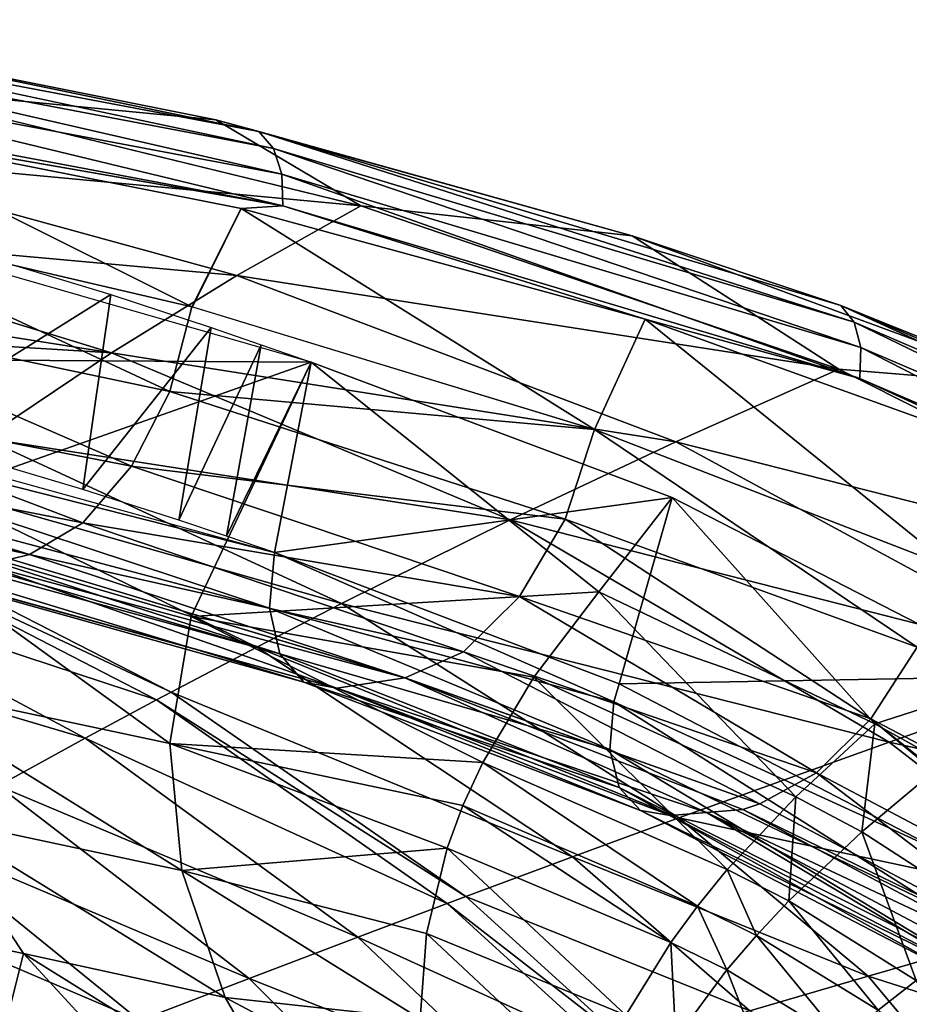
# Model space of a CAD drawing. Extents: x 0 to 28.3, y 0 to 30.
# Drawn here: x 10.5 to 17.9, y 21.2 to 29.3 of the extents above; entities that cross this region are included whole.
import ezdxf

# ---------------------------------------------------------------- set-up
doc = ezdxf.new("R2010")
doc.units = 0
doc.layers.add('PORCELANA', color=60, linetype='CONTINUOUS')

msp = doc.modelspace()

# ---------------------------------------------------------------- linework, layer by layer
at = {"layer": 'PORCELANA', "invisible_edges": 8}
for points in [[(12.4818, 28.4183, 38.7817), (8.6454, 29.2081, 41.2187), (7.5924, 29.3419, 42.323), (12.4818, 28.4183, 38.7817)], [(12.6009, 28.2785, 38.9926), (12.4818, 28.4183, 38.7817), (7.5924, 29.3419, 42.323), (12.6009, 28.2785, 38.9926)], [(12.6009, 28.2785, 38.9926), (7.5924, 29.3419, 42.323), (7.7238, 29.2014, 42.5298), (12.6009, 28.2785, 38.9926)], [(12.6694, 28.0642, 39.1586), (12.6009, 28.2785, 38.9926), (7.7238, 29.2014, 42.5298), (12.6694, 28.0642, 39.1586)], [(12.6694, 28.0642, 39.1586), (7.7238, 29.2014, 42.5298), (7.8092, 28.9832, 42.6875), (12.6694, 28.0642, 39.1586)], [(12.4818, 28.4183, 38.7817), (12.1245, 28.5144, 38.7006), (8.6454, 29.2081, 41.2187), (12.4818, 28.4183, 38.7817)], [(9.2994, 28.7837, 37.6656), (8.6454, 29.2081, 41.2187), (12.1245, 28.5144, 38.7006), (9.2994, 28.7837, 37.6656)], [(12.6783, 27.8031, 39.2584), (12.6694, 28.0642, 39.1586), (7.8092, 28.9832, 42.6875), (12.6783, 27.8031, 39.2584)], [(12.6783, 27.8031, 39.2584), (7.8092, 28.9832, 42.6875), (7.8373, 28.7163, 42.7754), (12.6783, 27.8031, 39.2584)], [(13.3228, 27.8045, 34.9153), (8.592, 28.2443, 32.2809), (9.2994, 28.7837, 37.6656), (13.3228, 27.8045, 34.9153)], [(9.2994, 28.7837, 37.6656), (12.1245, 28.5144, 38.7006), (13.3228, 27.8045, 34.9153), (9.2994, 28.7837, 37.6656)], [(7.8373, 28.7163, 42.7754), (8.9633, 28.4482, 41.9658), (12.6783, 27.8031, 39.2584), (7.8373, 28.7163, 42.7754)], [(12.4818, 28.4183, 38.7817), (15.5655, 27.5565, 36.2015), (12.1245, 28.5144, 38.7006), (12.4818, 28.4183, 38.7817)], [(13.3228, 27.8045, 34.9153), (12.1245, 28.5144, 38.7006), (15.5655, 27.5565, 36.2015), (13.3228, 27.8045, 34.9153)], [(8.9633, 28.4482, 41.9658), (8.5616, 27.7545, 42.2577), (11.9281, 26.9683, 39.8118), (8.9633, 28.4482, 41.9658)], [(8.9633, 28.4482, 41.9658), (12.3345, 27.7826, 39.5165), (12.6783, 27.8031, 39.2584), (8.9633, 28.4482, 41.9658)], [(11.9281, 26.9683, 39.8118), (12.3345, 27.7826, 39.5165), (8.9633, 28.4482, 41.9658), (11.9281, 26.9683, 39.8118)], [(17.2919, 26.9794, 35.2859), (15.5655, 27.5565, 36.2015), (12.4818, 28.4183, 38.7817), (17.2919, 26.9794, 35.2859)], [(17.4016, 26.8425, 35.5041), (17.2919, 26.9794, 35.2859), (12.4818, 28.4183, 38.7817), (17.4016, 26.8425, 35.5041)], [(17.4016, 26.8425, 35.5041), (12.4818, 28.4183, 38.7817), (12.6009, 28.2785, 38.9926), (17.4016, 26.8425, 35.5041)], [(6.6171, 28.3238, 38.6273), (9.4943, 26.5321, 33.6305), (12.9126, 26.5103, 34.0534), (6.6171, 28.3238, 38.6273)], [(12.3, 27.2281, 29.913), (7.8767, 27.6236, 26.9093), (8.592, 28.2443, 32.2809), (12.3, 27.2281, 29.913)], [(13.3228, 27.8045, 34.9153), (12.3, 27.2281, 29.913), (8.592, 28.2443, 32.2809), (13.3228, 27.8045, 34.9153)], [(17.4555, 26.6325, 35.6811), (17.4016, 26.8425, 35.5041), (12.6009, 28.2785, 38.9926), (17.4555, 26.6325, 35.6811)], [(17.4555, 26.6325, 35.6811), (12.6009, 28.2785, 38.9926), (12.6694, 28.0642, 39.1586), (17.4555, 26.6325, 35.6811)], [(17.4465, 26.3766, 35.7941), (17.4555, 26.6325, 35.6811), (12.6694, 28.0642, 39.1586), (17.4465, 26.3766, 35.7941)], [(17.4465, 26.3766, 35.7941), (12.6694, 28.0642, 39.1586), (12.6783, 27.8031, 39.2584), (17.4465, 26.3766, 35.7941)], [(8.378, 26.9773, 42.2059), (11.746, 26.2676, 39.7925), (8.5616, 27.7545, 42.2577), (8.378, 26.9773, 42.2059)], [(8.5616, 27.7545, 42.2577), (11.746, 26.2676, 39.7925), (11.9281, 26.9683, 39.8118), (8.5616, 27.7545, 42.2577)], [(11.9281, 26.9683, 39.8118), (11.9286, 26.9682, 39.8114), (12.3345, 27.7826, 39.5165), (11.9281, 26.9683, 39.8118)], [(12.3345, 27.7826, 39.5165), (11.9286, 26.9682, 39.8114), (11.929, 26.9681, 39.8111), (12.3345, 27.7826, 39.5165)], [(12.3345, 27.7826, 39.5165), (11.929, 26.9681, 39.8111), (11.9299, 26.9678, 39.8105), (12.3345, 27.7826, 39.5165)], [(11.9317, 26.9674, 39.8092), (12.3345, 27.7826, 39.5165), (11.9299, 26.9678, 39.8105), (11.9317, 26.9674, 39.8092)], [(15.2546, 25.9533, 37.395), (12.3345, 27.7826, 39.5165), (11.9317, 26.9674, 39.8092), (15.2546, 25.9533, 37.395)], [(17.2736, 26.4533, 32.2033), (12.3, 27.2281, 29.913), (13.3228, 27.8045, 34.9153), (17.2736, 26.4533, 32.2033)], [(12.6783, 27.8031, 39.2584), (12.3345, 27.7826, 39.5165), (15.6734, 26.8657, 37.0907), (12.6783, 27.8031, 39.2584)], [(15.2546, 25.9533, 37.395), (15.6734, 26.8657, 37.0907), (12.3345, 27.7826, 39.5165), (15.2546, 25.9533, 37.395)], [(12.6783, 27.8031, 39.2584), (15.6734, 26.8657, 37.0907), (17.4465, 26.3766, 35.7941), (12.6783, 27.8031, 39.2584)], [(13.3228, 27.8045, 34.9153), (15.5655, 27.5565, 36.2015), (17.2736, 26.4533, 32.2033), (13.3228, 27.8045, 34.9153)], [(11.2628, 26.5876, 24.9267), (7.9056, 27.1161, 23.6348), (7.8767, 27.6236, 26.9093), (11.2628, 26.5876, 24.9267)], [(12.3, 27.2281, 29.913), (11.2628, 26.5876, 24.9267), (7.8767, 27.6236, 26.9093), (12.3, 27.2281, 29.913)], [(9.4296, 25.9295, 36.5839), (9.5914, 27.5728, 36.4664), (11.2579, 27.0697, 35.2556), (9.4296, 25.9295, 36.5839)], [(17.2919, 26.9794, 35.2859), (18.9401, 26.3127, 33.7539), (15.5655, 27.5565, 36.2015), (17.2919, 26.9794, 35.2859)], [(17.2736, 26.4533, 32.2033), (15.5655, 27.5565, 36.2015), (18.9401, 26.3127, 33.7539), (17.2736, 26.4533, 32.2033)], [(15.926, 25.853, 27.5772), (11.2628, 26.5876, 24.9267), (12.3, 27.2281, 29.913), (15.926, 25.853, 27.5772)], [(17.2736, 26.4533, 32.2033), (15.926, 25.853, 27.5772), (12.3, 27.2281, 29.913), (17.2736, 26.4533, 32.2033)], [(11.2628, 26.5876, 24.9267), (8.4131, 26.7649, 22.1684), (7.9056, 27.1161, 23.6348), (11.2628, 26.5876, 24.9267)], [(9.4296, 25.9295, 36.5839), (11.2579, 27.0697, 35.2556), (11.0249, 25.4596, 35.4249), (9.4296, 25.9295, 36.5839)], [(11.0249, 25.4596, 35.4249), (11.2579, 27.0697, 35.2556), (12.0868, 26.797, 34.6533), (11.0249, 25.4596, 35.4249)], [(8.045, 26.3106, 41.92), (11.4292, 25.6505, 39.5853), (8.378, 26.9773, 42.2059), (8.045, 26.3106, 41.92)], [(8.378, 26.9773, 42.2059), (11.4292, 25.6505, 39.5853), (11.746, 26.2676, 39.7925), (8.378, 26.9773, 42.2059)], [(11.9281, 26.9683, 39.8118), (11.746, 26.2676, 39.7925), (15.2546, 25.9533, 37.395), (11.9281, 26.9683, 39.8118)], [(20.449, 25.6225, 32.9995), (18.9401, 26.3127, 33.7539), (17.2919, 26.9794, 35.2859), (20.449, 25.6225, 32.9995)], [(20.5452, 25.4901, 33.2243), (20.449, 25.6225, 32.9995), (17.2919, 26.9794, 35.2859), (20.5452, 25.4901, 33.2243)], [(20.5452, 25.4901, 33.2243), (17.2919, 26.9794, 35.2859), (17.4016, 26.8425, 35.5041), (20.5452, 25.4901, 33.2243)], [(18.2238, 24.8036, 35.2377), (15.6734, 26.8657, 37.0907), (15.2546, 25.9533, 37.395), (18.2238, 24.8036, 35.2377)], [(17.4465, 26.3766, 35.7941), (15.6734, 26.8657, 37.0907), (18.9518, 25.6827, 34.7087), (17.4465, 26.3766, 35.7941)], [(18.2238, 24.8036, 35.2377), (18.9518, 25.6827, 34.7087), (15.6734, 26.8657, 37.0907), (18.2238, 24.8036, 35.2377)], [(11.0249, 25.4596, 35.4249), (12.0868, 26.797, 34.6533), (11.8186, 25.2049, 34.8482), (11.0249, 25.4596, 35.4249)], [(11.8186, 25.2049, 34.8482), (12.0868, 26.797, 34.6533), (12.5001, 26.6554, 34.3531), (11.8186, 25.2049, 34.8482)], [(20.5798, 25.2886, 33.4126), (20.5452, 25.4901, 33.2243), (17.4016, 26.8425, 35.5041), (20.5798, 25.2886, 33.4126)], [(20.5798, 25.2886, 33.4126), (17.4016, 26.8425, 35.5041), (17.4555, 26.6325, 35.6811), (20.5798, 25.2886, 33.4126)], [(6.4739, 26.4948, 38.7447), (6.1856, 26.7148, 38.9409), (12.6095, 24.937, 34.2736), (6.4739, 26.4948, 38.7447)], [(10.2109, 25.8831, 19.9569), (8.4131, 26.7649, 22.1684), (11.2628, 26.5876, 24.9267), (10.2109, 25.8831, 19.9569)], [(11.8186, 25.2049, 34.8482), (12.5001, 26.6554, 34.3531), (12.2144, 25.0726, 34.5607), (11.8186, 25.2049, 34.8482)], [(12.2144, 25.0726, 34.5607), (12.5001, 26.6554, 34.3531), (12.9126, 26.5103, 34.0534), (12.2144, 25.0726, 34.5607)], [(20.5485, 25.0436, 33.5405), (17.4555, 26.6325, 35.6811), (17.4465, 26.3766, 35.7941), (20.5485, 25.0436, 33.5405)], [(20.5485, 25.0436, 33.5405), (20.5798, 25.2886, 33.4126), (17.4555, 26.6325, 35.6811), (20.5485, 25.0436, 33.5405)], [(11.2628, 26.5876, 24.9267), (14.5564, 25.2075, 22.9704), (10.2109, 25.8831, 19.9569), (11.2628, 26.5876, 24.9267)], [(15.926, 25.853, 27.5772), (14.5564, 25.2075, 22.9704), (11.2628, 26.5876, 24.9267), (15.926, 25.853, 27.5772)], [(6.4739, 26.4948, 38.7447), (12.5695, 24.4779, 34.4278), (6.4982, 26.0893, 38.8976), (6.4739, 26.4948, 38.7447)], [(6.4739, 26.4948, 38.7447), (12.6095, 24.937, 34.2736), (12.5695, 24.4779, 34.4278), (6.4739, 26.4948, 38.7447)], [(9.1979, 25.202, 30.0053), (12.9126, 26.5103, 34.0534), (9.4943, 26.5321, 33.6305), (9.1979, 25.202, 30.0053)], [(9.1979, 25.202, 30.0053), (11.9226, 24.4095, 28.3273), (12.9126, 26.5103, 34.0534), (9.1979, 25.202, 30.0053)], [(15.2902, 24.6132, 29.7312), (12.9126, 26.5103, 34.0534), (11.9226, 24.4095, 28.3273), (15.2902, 24.6132, 29.7312)], [(12.2144, 25.0726, 34.5607), (12.9126, 26.5103, 34.0534), (12.6095, 24.937, 34.2736), (12.2144, 25.0726, 34.5607)], [(12.6095, 24.937, 34.2736), (12.9126, 26.5103, 34.0534), (15.8959, 25.3917, 31.8859), (12.6095, 24.937, 34.2736)], [(15.2902, 24.6132, 29.7312), (15.8959, 25.3917, 31.8859), (12.9126, 26.5103, 34.0534), (15.2902, 24.6132, 29.7312)], [(21.0797, 24.5425, 29.5766), (15.926, 25.853, 27.5772), (17.2736, 26.4533, 32.2033), (21.0797, 24.5425, 29.5766)], [(17.2736, 26.4533, 32.2033), (18.9401, 26.3127, 33.7539), (21.0797, 24.5425, 29.5766), (17.2736, 26.4533, 32.2033)], [(17.4465, 26.3766, 35.7941), (18.9518, 25.6827, 34.7087), (20.5485, 25.0436, 33.5405), (17.4465, 26.3766, 35.7941)], [(11.0269, 25.1842, 39.2045), (8.045, 26.3106, 41.92), (7.6086, 25.8451, 41.4397), (11.0269, 25.1842, 39.2045)], [(11.0269, 25.1842, 39.2045), (11.4292, 25.6505, 39.5853), (8.045, 26.3106, 41.92), (11.0269, 25.1842, 39.2045)], [(15.0112, 25.214, 37.3966), (11.746, 26.2676, 39.7925), (11.4292, 25.6505, 39.5853), (15.0112, 25.214, 37.3966)], [(15.2546, 25.9533, 37.395), (11.746, 26.2676, 39.7925), (15.0112, 25.214, 37.3966), (15.2546, 25.9533, 37.395)], [(6.4982, 26.0893, 38.8976), (12.5695, 24.4779, 34.4278), (12.6552, 24.0993, 34.7184), (6.4982, 26.0893, 38.8976)], [(6.4982, 26.0893, 38.8976), (12.6552, 24.0993, 34.7184), (6.6163, 25.7617, 39.1566), (6.4982, 26.0893, 38.8976)], [(9.6817, 25.5086, 17.4891), (10.2109, 25.8831, 19.9569), (13.1648, 24.5169, 18.383), (9.6817, 25.5086, 17.4891)], [(13.1648, 24.5169, 18.383), (10.2109, 25.8831, 19.9569), (14.5564, 25.2075, 22.9704), (13.1648, 24.5169, 18.383)], [(15.0112, 25.214, 37.3966), (17.9203, 24.1539, 35.3086), (15.2546, 25.9533, 37.395), (15.0112, 25.214, 37.3966)], [(15.2546, 25.9533, 37.395), (17.9203, 24.1539, 35.3086), (18.2238, 24.8036, 35.2377), (15.2546, 25.9533, 37.395)], [(7.1297, 25.6462, 40.8319), (10.5854, 24.9222, 38.694), (7.6086, 25.8451, 41.4397), (7.1297, 25.6462, 40.8319)], [(7.6086, 25.8451, 41.4397), (10.5854, 24.9222, 38.694), (11.0269, 25.1842, 39.2045), (7.6086, 25.8451, 41.4397)], [(19.3991, 23.9701, 25.315), (14.5564, 25.2075, 22.9704), (15.926, 25.853, 27.5772), (19.3991, 23.9701, 25.315)], [(21.0797, 24.5425, 29.5766), (19.3991, 23.9701, 25.315), (15.926, 25.853, 27.5772), (21.0797, 24.5425, 29.5766)], [(6.6163, 25.7617, 39.1566), (12.6552, 24.0993, 34.7184), (12.8516, 23.8656, 35.0952), (6.6163, 25.7617, 39.1566)], [(6.6163, 25.7617, 39.1566), (12.8516, 23.8656, 35.0952), (6.8117, 25.5573, 39.4858), (6.6163, 25.7617, 39.1566)], [(7.1297, 25.6462, 40.8319), (10.4268, 24.8838, 38.486), (10.5854, 24.9222, 38.694), (7.1297, 25.6462, 40.8319)], [(14.6344, 24.5737, 37.1692), (11.4292, 25.6505, 39.5853), (11.0269, 25.1842, 39.2045), (14.6344, 24.5737, 37.1692)], [(15.0112, 25.214, 37.3966), (11.4292, 25.6505, 39.5853), (14.6344, 24.5737, 37.1692), (15.0112, 25.214, 37.3966)], [(6.7688, 25.5649, 40.0463), (6.8117, 25.5573, 39.4858), (13.1257, 23.8174, 35.4944), (6.7688, 25.5649, 40.0463)], [(13.1257, 23.8174, 35.4944), (10.1981, 24.8422, 38.1327), (6.7688, 25.5649, 40.0463), (13.1257, 23.8174, 35.4944)], [(6.8117, 25.5573, 39.4858), (12.8516, 23.8656, 35.0952), (13.125, 23.8173, 35.4935), (6.8117, 25.5573, 39.4858)], [(6.8117, 25.5573, 39.4858), (13.125, 23.8173, 35.4935), (13.1257, 23.8174, 35.4944), (6.8117, 25.5573, 39.4858)], [(9.1489, 25.1182, 15.0254), (9.6817, 25.5086, 17.4891), (12.4638, 24.1563, 16.1064), (9.1489, 25.1182, 15.0254)], [(12.4638, 24.1563, 16.1064), (9.6817, 25.5086, 17.4891), (13.1648, 24.5169, 18.383), (12.4638, 24.1563, 16.1064)], [(12.6095, 24.937, 34.2736), (15.8959, 25.3917, 31.8859), (15.4576, 23.852, 32.2043), (12.6095, 24.937, 34.2736)], [(17.5725, 23.5201, 28.1942), (15.8959, 25.3917, 31.8859), (15.2902, 24.6132, 29.7312), (17.5725, 23.5201, 28.1942)], [(15.4576, 23.852, 32.2043), (15.8959, 25.3917, 31.8859), (18.7765, 23.9123, 29.793), (15.4576, 23.852, 32.2043)], [(17.5725, 23.5201, 28.1942), (18.7765, 23.9123, 29.793), (15.8959, 25.3917, 31.8859), (17.5725, 23.5201, 28.1942)], [(9.3312, 23.8718, 26.4674), (11.7462, 23.3592, 25.526), (9.1979, 25.202, 30.0053), (9.3312, 23.8718, 26.4674)], [(9.1979, 25.202, 30.0053), (11.7462, 23.3592, 25.526), (11.9226, 24.4095, 28.3273), (9.1979, 25.202, 30.0053)], [(14.1733, 24.1157, 36.7431), (11.0269, 25.1842, 39.2045), (10.5854, 24.9222, 38.694), (14.1733, 24.1157, 36.7431)], [(14.6344, 24.5737, 37.1692), (11.0269, 25.1842, 39.2045), (14.1733, 24.1157, 36.7431), (14.6344, 24.5737, 37.1692)], [(13.1648, 24.5169, 18.383), (14.5564, 25.2075, 22.9704), (17.6895, 23.3707, 21.0757), (13.1648, 24.5169, 18.383)], [(17.6895, 23.3707, 21.0757), (14.5564, 25.2075, 22.9704), (19.3991, 23.9701, 25.315), (17.6895, 23.3707, 21.0757)], [(14.6344, 24.5737, 37.1692), (17.5393, 23.5639, 35.1536), (15.0112, 25.214, 37.3966), (14.6344, 24.5737, 37.1692)], [(15.0112, 25.214, 37.3966), (17.5393, 23.5639, 35.1536), (17.9203, 24.1539, 35.3086), (15.0112, 25.214, 37.3966)], [(9.0573, 25.0497, 14.6039), (9.1489, 25.1182, 15.0254), (11.7572, 23.7846, 13.8348), (9.0573, 25.0497, 14.6039)], [(11.7572, 23.7846, 13.8348), (9.1489, 25.1182, 15.0254), (12.4638, 24.1563, 16.1064), (11.7572, 23.7846, 13.8348)], [(9.0573, 25.0497, 14.6039), (11.6356, 23.7198, 13.4462), (8.6124, 24.7119, 12.5661), (9.0573, 25.0497, 14.6039)], [(11.7572, 23.7846, 13.8348), (11.6356, 23.7198, 13.4462), (9.0573, 25.0497, 14.6039), (11.7572, 23.7846, 13.8348)], [(13.689, 23.9006, 36.1744), (10.5854, 24.9222, 38.694), (10.4268, 24.8838, 38.486), (13.689, 23.9006, 36.1744)], [(14.1733, 24.1157, 36.7431), (10.5854, 24.9222, 38.694), (13.689, 23.9006, 36.1744), (14.1733, 24.1157, 36.7431)], [(15.4135, 23.7032, 32.2502), (12.5695, 24.4779, 34.4278), (12.6095, 24.937, 34.2736), (15.4135, 23.7032, 32.2502)], [(15.4135, 23.7032, 32.2502), (12.6095, 24.937, 34.2736), (15.4576, 23.852, 32.2043), (15.4135, 23.7032, 32.2502)], [(13.6882, 23.9005, 36.1733), (10.4268, 24.8838, 38.486), (10.1981, 24.8422, 38.1327), (13.6882, 23.9005, 36.1733)], [(13.6882, 23.9005, 36.1733), (10.1981, 24.8422, 38.1327), (13.1257, 23.8174, 35.4944), (13.6882, 23.9005, 36.1733)], [(13.689, 23.9006, 36.1744), (10.4268, 24.8838, 38.486), (13.6882, 23.9005, 36.1733), (13.689, 23.9006, 36.1744)], [(8.6124, 24.7119, 12.5661), (11.0451, 23.4017, 11.5681), (8.0722, 24.2899, 10.1111), (8.6124, 24.7119, 12.5661)], [(11.6356, 23.7198, 13.4462), (11.0451, 23.4017, 11.5681), (8.6124, 24.7119, 12.5661), (11.6356, 23.7198, 13.4462)], [(11.9226, 24.4095, 28.3273), (14.7538, 23.9069, 27.778), (15.2902, 24.6132, 29.7312), (11.9226, 24.4095, 28.3273)], [(16.9184, 22.9182, 26.4338), (15.2902, 24.6132, 29.7312), (14.7538, 23.9069, 27.778), (16.9184, 22.9182, 26.4338)], [(17.5725, 23.5201, 28.1942), (15.2902, 24.6132, 29.7312), (16.9184, 22.9182, 26.4338), (17.5725, 23.5201, 28.1942)], [(12.4638, 24.1563, 16.1064), (13.1648, 24.5169, 18.383), (15.9506, 22.7443, 16.8586), (12.4638, 24.1563, 16.1064)], [(15.9506, 22.7443, 16.8586), (13.1648, 24.5169, 18.383), (17.6895, 23.3707, 21.0757), (15.9506, 22.7443, 16.8586)], [(14.1733, 24.1157, 36.7431), (17.0896, 23.1161, 34.8151), (14.6344, 24.5737, 37.1692), (14.1733, 24.1157, 36.7431)], [(14.6344, 24.5737, 37.1692), (17.0896, 23.1161, 34.8151), (17.5393, 23.5639, 35.1536), (14.6344, 24.5737, 37.1692)], [(15.3821, 23.3097, 32.4501), (12.6552, 24.0993, 34.7184), (12.5695, 24.4779, 34.4278), (15.3821, 23.3097, 32.4501)], [(15.3821, 23.3097, 32.4501), (12.5695, 24.4779, 34.4278), (15.4135, 23.7032, 32.2502), (15.3821, 23.3097, 32.4501)], [(11.7462, 23.3592, 25.526), (14.3305, 23.2007, 25.8432), (11.9226, 24.4095, 28.3273), (11.7462, 23.3592, 25.526)], [(11.9226, 24.4095, 28.3273), (14.3305, 23.2007, 25.8432), (14.7538, 23.9069, 27.778), (11.9226, 24.4095, 28.3273)], [(11.0451, 23.4017, 11.5681), (10.3275, 23.0076, 9.3063), (8.0722, 24.2899, 10.1111), (11.0451, 23.4017, 11.5681)], [(11.7572, 23.7846, 13.8348), (12.4638, 24.1563, 16.1064), (15.074, 22.4225, 14.7674), (11.7572, 23.7846, 13.8348)], [(15.074, 22.4225, 14.7674), (12.4638, 24.1563, 16.1064), (15.9506, 22.7443, 16.8586), (15.074, 22.4225, 14.7674)], [(15.4594, 22.9948, 32.751), (12.8516, 23.8656, 35.0952), (12.6552, 24.0993, 34.7184), (15.4594, 22.9948, 32.751)], [(15.4594, 22.9948, 32.751), (12.6552, 24.0993, 34.7184), (15.3821, 23.3097, 32.4501), (15.4594, 22.9948, 32.751)], [(16.6223, 22.8612, 34.3315), (14.1733, 24.1157, 36.7431), (13.689, 23.9006, 36.1744), (16.6223, 22.8612, 34.3315)], [(16.6223, 22.8612, 34.3315), (17.0896, 23.1161, 34.8151), (14.1733, 24.1157, 36.7431), (16.6223, 22.8612, 34.3315)], [(20.273, 22.1128, 33.1584), (17.9203, 24.1539, 35.3086), (17.5393, 23.5639, 35.1536), (20.273, 22.1128, 33.1584)], [(17.6895, 23.3707, 21.0757), (19.3991, 23.9701, 25.315), (21.3613, 22.5439, 24.0328), (17.6895, 23.3707, 21.0757)], [(9.7854, 22.748, 23.5903), (11.8445, 22.3088, 22.8128), (9.3312, 23.8718, 26.4674), (9.7854, 22.748, 23.5903)], [(9.3312, 23.8718, 26.4674), (11.8445, 22.3088, 22.8128), (11.7462, 23.3592, 25.526), (9.3312, 23.8718, 26.4674)], [(15.6342, 22.8037, 33.1096), (13.125, 23.8173, 35.4935), (12.8516, 23.8656, 35.0952), (15.6342, 22.8037, 33.1096)], [(15.6342, 22.8037, 33.1096), (12.8516, 23.8656, 35.0952), (15.4594, 22.9948, 32.751), (15.6342, 22.8037, 33.1096)], [(16.1797, 22.7894, 33.7966), (13.6882, 23.9005, 36.1733), (13.1257, 23.8174, 35.4944), (16.1797, 22.7894, 33.7966)], [(13.689, 23.9006, 36.1744), (13.6882, 23.9005, 36.1733), (16.6223, 22.8612, 34.3315), (13.689, 23.9006, 36.1744)], [(16.6223, 22.8612, 34.3315), (13.6882, 23.9005, 36.1733), (16.4813, 22.8122, 34.1131), (16.6223, 22.8612, 34.3315)], [(16.1797, 22.7894, 33.7966), (16.4813, 22.8122, 34.1131), (13.6882, 23.9005, 36.1733), (16.1797, 22.7894, 33.7966)], [(16.3515, 22.3164, 24.6877), (14.7538, 23.9069, 27.778), (14.3305, 23.2007, 25.8432), (16.3515, 22.3164, 24.6877)], [(16.9184, 22.9182, 26.4338), (14.7538, 23.9069, 27.778), (16.3515, 22.3164, 24.6877), (16.9184, 22.9182, 26.4338)], [(15.4576, 23.852, 32.2043), (18.2048, 22.4243, 30.2084), (15.4135, 23.7032, 32.2502), (15.4576, 23.852, 32.2043)], [(15.4576, 23.852, 32.2043), (18.7765, 23.9123, 29.793), (18.2048, 22.4243, 30.2084), (15.4576, 23.852, 32.2043)], [(18.1477, 23.2014, 27.8062), (18.7765, 23.9123, 29.793), (17.5725, 23.5201, 28.1942), (18.1477, 23.2014, 27.8062)], [(11.7572, 23.7846, 13.8348), (14.1901, 22.094, 12.6817), (11.6356, 23.7198, 13.4462), (11.7572, 23.7846, 13.8348)], [(15.074, 22.4225, 14.7674), (14.1901, 22.094, 12.6817), (11.7572, 23.7846, 13.8348), (15.074, 22.4225, 14.7674)], [(15.8818, 22.7638, 33.474), (13.1257, 23.8174, 35.4944), (13.125, 23.8173, 35.4935), (15.8818, 22.7638, 33.474)], [(15.8818, 22.7638, 33.474), (13.125, 23.8173, 35.4935), (15.6342, 22.8037, 33.1096), (15.8818, 22.7638, 33.474)], [(15.8818, 22.7638, 33.474), (16.1797, 22.7894, 33.7966), (13.1257, 23.8174, 35.4944), (15.8818, 22.7638, 33.474)], [(11.6356, 23.7198, 13.4462), (14.038, 22.037, 12.3251), (11.0451, 23.4017, 11.5681), (11.6356, 23.7198, 13.4462)], [(14.1901, 22.094, 12.6817), (14.038, 22.037, 12.3251), (11.6356, 23.7198, 13.4462), (14.1901, 22.094, 12.6817)], [(15.4135, 23.7032, 32.2502), (18.0986, 22.002, 30.407), (15.3821, 23.3097, 32.4501), (15.4135, 23.7032, 32.2502)], [(15.4135, 23.7032, 32.2502), (18.2048, 22.4243, 30.2084), (18.0986, 22.002, 30.407), (15.4135, 23.7032, 32.2502)], [(17.0896, 23.1161, 34.8151), (19.8248, 21.6648, 32.7985), (17.5393, 23.5639, 35.1536), (17.0896, 23.1161, 34.8151)], [(20.273, 22.1128, 33.1584), (17.5393, 23.5639, 35.1536), (19.8765, 21.6863, 32.8409), (20.273, 22.1128, 33.1584)], [(19.8765, 21.6863, 32.8409), (17.5393, 23.5639, 35.1536), (19.8248, 21.6648, 32.7985), (19.8765, 21.6863, 32.8409)], [(17.4634, 22.6299, 26.0943), (17.5725, 23.5201, 28.1942), (16.9184, 22.9182, 26.4338), (17.4634, 22.6299, 26.0943)], [(18.1477, 23.2014, 27.8062), (17.5725, 23.5201, 28.1942), (17.4634, 22.6299, 26.0943), (18.1477, 23.2014, 27.8062)], [(11.0451, 23.4017, 11.5681), (13.2989, 21.7588, 10.6016), (10.3275, 23.0076, 9.3063), (11.0451, 23.4017, 11.5681)], [(14.038, 22.037, 12.3251), (13.2989, 21.7588, 10.6016), (11.0451, 23.4017, 11.5681), (14.038, 22.037, 12.3251)], [(14.0361, 22.4944, 23.9397), (11.7462, 23.3592, 25.526), (11.8445, 22.3088, 22.8128), (14.0361, 22.4944, 23.9397)], [(14.0361, 22.4944, 23.9397), (14.1675, 22.8476, 24.8869), (11.7462, 23.3592, 25.526), (14.0361, 22.4944, 23.9397)], [(11.7462, 23.3592, 25.526), (14.1675, 22.8476, 24.8869), (14.3305, 23.2007, 25.8432), (11.7462, 23.3592, 25.526)], [(15.9506, 22.7443, 16.8586), (17.6895, 23.3707, 21.0757), (19.4558, 21.9984, 20.002), (15.9506, 22.7443, 16.8586)], [(19.4558, 21.9984, 20.002), (17.6895, 23.3707, 21.0757), (21.3613, 22.5439, 24.0328), (19.4558, 21.9984, 20.002)], [(15.3821, 23.3097, 32.4501), (18.0986, 22.002, 30.407), (18.1258, 21.6509, 30.7312), (15.3821, 23.3097, 32.4501)], [(15.3821, 23.3097, 32.4501), (18.1258, 21.6509, 30.7312), (15.4594, 22.9948, 32.751), (15.3821, 23.3097, 32.4501)], [(16.1057, 22.0155, 23.8231), (14.3305, 23.2007, 25.8432), (14.1675, 22.8476, 24.8869), (16.1057, 22.0155, 23.8231)], [(16.3515, 22.3164, 24.6877), (14.3305, 23.2007, 25.8432), (16.1057, 22.0155, 23.8231), (16.3515, 22.3164, 24.6877)], [(18.1477, 23.2014, 27.8062), (17.4634, 22.6299, 26.0943), (18.6024, 21.8911, 25.3676), (18.1477, 23.2014, 27.8062)], [(19.2927, 21.4431, 32.3631), (17.0896, 23.1161, 34.8151), (16.6223, 22.8612, 34.3315), (19.2927, 21.4431, 32.3631)], [(19.2927, 21.4431, 32.3631), (19.8248, 21.6648, 32.7985), (17.0896, 23.1161, 34.8151), (19.2927, 21.4431, 32.3631)], [(9.6042, 22.6023, 7.0494), (10.3275, 23.0076, 9.3063), (12.4003, 21.417, 8.5268), (9.6042, 22.6023, 7.0494)], [(10.3275, 23.0076, 9.3063), (13.2989, 21.7588, 10.6016), (12.4003, 21.417, 8.5268), (10.3275, 23.0076, 9.3063)], [(15.4594, 22.9948, 32.751), (18.1258, 21.6509, 30.7312), (18.2818, 21.4302, 31.1262), (15.4594, 22.9948, 32.751)], [(15.4594, 22.9948, 32.751), (18.2818, 21.4302, 31.1262), (15.6342, 22.8037, 33.1096), (15.4594, 22.9948, 32.751)], [(16.8601, 22.0585, 24.3956), (16.9184, 22.9182, 26.4338), (16.3515, 22.3164, 24.6877), (16.8601, 22.0585, 24.3956)], [(17.4634, 22.6299, 26.0943), (16.9184, 22.9182, 26.4338), (16.8601, 22.0585, 24.3956), (17.4634, 22.6299, 26.0943)], [(15.8842, 21.7146, 22.9656), (14.1675, 22.8476, 24.8869), (14.0361, 22.4944, 23.9397), (15.8842, 21.7146, 22.9656)], [(16.1057, 22.0155, 23.8231), (14.1675, 22.8476, 24.8869), (15.8842, 21.7146, 22.9656), (16.1057, 22.0155, 23.8231)], [(15.6342, 22.8037, 33.1096), (18.2818, 21.4302, 31.1262), (18.5404, 21.3771, 31.5254), (15.6342, 22.8037, 33.1096)], [(15.6342, 22.8037, 33.1096), (18.5404, 21.3771, 31.5254), (15.8818, 22.7638, 33.474), (15.6342, 22.8037, 33.1096)], [(18.5404, 21.3771, 31.5254), (16.1797, 22.7894, 33.7966), (15.8818, 22.7638, 33.474), (18.5404, 21.3771, 31.5254)], [(19.1716, 21.3804, 32.127), (16.4813, 22.8122, 34.1131), (16.1797, 22.7894, 33.7966), (19.1716, 21.3804, 32.127)], [(19.0789, 21.2509, 31.6902), (19.1716, 21.3804, 32.127), (16.1797, 22.7894, 33.7966), (19.0789, 21.2509, 31.6902)], [(18.5404, 21.3771, 31.5254), (19.0789, 21.2509, 31.6902), (16.1797, 22.7894, 33.7966), (18.5404, 21.3771, 31.5254)], [(16.6223, 22.8612, 34.3315), (16.4813, 22.8122, 34.1131), (19.2927, 21.4431, 32.3631), (16.6223, 22.8612, 34.3315)], [(19.2927, 21.4431, 32.3631), (16.4813, 22.8122, 34.1131), (19.1716, 21.3804, 32.127), (19.2927, 21.4431, 32.3631)], [(8.7808, 21.9812, 21.7269), (10.5356, 21.6241, 20.852), (9.7854, 22.748, 23.5903), (8.7808, 21.9812, 21.7269)], [(10.5356, 21.6241, 20.852), (12.2032, 21.2584, 20.2187), (9.7854, 22.748, 23.5903), (10.5356, 21.6241, 20.852)], [(9.7854, 22.748, 23.5903), (12.2032, 21.2584, 20.2187), (11.8445, 22.3088, 22.8128), (9.7854, 22.748, 23.5903)], [(15.074, 22.4225, 14.7674), (15.9506, 22.7443, 16.8586), (17.5172, 21.4359, 15.9948), (15.074, 22.4225, 14.7674)], [(17.5172, 21.4359, 15.9948), (15.9506, 22.7443, 16.8586), (19.4558, 21.9984, 20.002), (17.5172, 21.4359, 15.9948)], [(16.8601, 22.0585, 24.3956), (17.9133, 21.4005, 23.7682), (17.4634, 22.6299, 26.0943), (16.8601, 22.0585, 24.3956)], [(18.6024, 21.8911, 25.3676), (17.4634, 22.6299, 26.0943), (17.9133, 21.4005, 23.7682), (18.6024, 21.8911, 25.3676)], [(11.4944, 21.0685, 6.4576), (8.8754, 22.186, 4.7975), (9.6042, 22.6023, 7.0494), (11.4944, 21.0685, 6.4576)], [(9.6042, 22.6023, 7.0494), (12.4003, 21.417, 8.5268), (11.4944, 21.0685, 6.4576), (9.6042, 22.6023, 7.0494)], [(11.8445, 22.3088, 22.8128), (13.8657, 21.7882, 22.0781), (14.0361, 22.4944, 23.9397), (11.8445, 22.3088, 22.8128)], [(15.5126, 21.1127, 21.2759), (14.0361, 22.4944, 23.9397), (13.8657, 21.7882, 22.0781), (15.5126, 21.1127, 21.2759)], [(15.8842, 21.7146, 22.9656), (14.0361, 22.4944, 23.9397), (15.5126, 21.1127, 21.2759), (15.8842, 21.7146, 22.9656)], [(15.074, 22.4225, 14.7674), (16.5398, 21.1495, 14.0088), (14.1901, 22.094, 12.6817), (15.074, 22.4225, 14.7674)], [(17.5172, 21.4359, 15.9948), (16.5398, 21.1495, 14.0088), (15.074, 22.4225, 14.7674), (17.5172, 21.4359, 15.9948)], [(12.2032, 21.2584, 20.2187), (13.8142, 21.0819, 20.2693), (11.8445, 22.3088, 22.8128), (12.2032, 21.2584, 20.2187)], [(11.8445, 22.3088, 22.8128), (13.8142, 21.0819, 20.2693), (13.8657, 21.7882, 22.0781), (11.8445, 22.3088, 22.8128)], [(16.5932, 21.7728, 23.5541), (16.3515, 22.3164, 24.6877), (16.1057, 22.0155, 23.8231), (16.5932, 21.7728, 23.5541)], [(16.8601, 22.0585, 24.3956), (16.3515, 22.3164, 24.6877), (16.5932, 21.7728, 23.5541), (16.8601, 22.0585, 24.3956)], [(10.581, 20.7134, 4.3938), (7.4936, 21.3997, 0.6401), (8.8754, 22.186, 4.7975), (10.581, 20.7134, 4.3938)], [(11.4944, 21.0685, 6.4576), (10.581, 20.7134, 4.3938), (8.8754, 22.186, 4.7975), (11.4944, 21.0685, 6.4576)], [(14.1901, 22.094, 12.6817), (15.554, 20.8588, 12.0285), (14.038, 22.037, 12.3251), (14.1901, 22.094, 12.6817)], [(16.5398, 21.1495, 14.0088), (15.554, 20.8588, 12.0285), (14.1901, 22.094, 12.6817), (16.5398, 21.1495, 14.0088)], [(16.5932, 21.7728, 23.5541), (17.5987, 21.1552, 22.9752), (16.8601, 22.0585, 24.3956), (16.5932, 21.7728, 23.5541)], [(16.8601, 22.0585, 24.3956), (17.5987, 21.1552, 22.9752), (17.9133, 21.4005, 23.7682), (16.8601, 22.0585, 24.3956)], [(10.3081, 20.7127, 18.82), (10.5356, 21.6241, 20.852), (8.7808, 21.9812, 21.7269), (10.3081, 20.7127, 18.82)], [(14.038, 22.037, 12.3251), (15.3843, 20.8086, 11.6899), (13.2989, 21.7588, 10.6016), (14.038, 22.037, 12.3251)], [(15.554, 20.8588, 12.0285), (15.3843, 20.8086, 11.6899), (14.038, 22.037, 12.3251), (15.554, 20.8588, 12.0285)], [(16.349, 21.487, 22.7192), (16.1057, 22.0155, 23.8231), (15.8842, 21.7146, 22.9656), (16.349, 21.487, 22.7192)], [(16.5932, 21.7728, 23.5541), (16.1057, 22.0155, 23.8231), (16.349, 21.487, 22.7192), (16.5932, 21.7728, 23.5541)], [(19.4558, 21.9984, 20.002), (20.9427, 20.3359, 19.096), (17.5172, 21.4359, 15.9948), (19.4558, 21.9984, 20.002)], [(12.4003, 21.417, 8.5268), (13.2989, 21.7588, 10.6016), (14.56, 20.5639, 10.054), (12.4003, 21.417, 8.5268)], [(13.2989, 21.7588, 10.6016), (15.3843, 20.8086, 11.6899), (14.56, 20.5639, 10.054), (13.2989, 21.7588, 10.6016)], [(15.2327, 20.5109, 19.627), (13.8657, 21.7882, 22.0781), (13.8142, 21.0819, 20.2693), (15.2327, 20.5109, 19.627)], [(15.5126, 21.1127, 21.2759), (13.8657, 21.7882, 22.0781), (15.2327, 20.5109, 19.627), (15.5126, 21.1127, 21.2759)], [(16.349, 21.487, 22.7192), (17.3035, 20.9099, 22.1879), (16.5932, 21.7728, 23.5541), (16.349, 21.487, 22.7192)], [(16.5932, 21.7728, 23.5541), (17.3035, 20.9099, 22.1879), (17.5987, 21.1552, 22.9752), (16.5932, 21.7728, 23.5541)], [(15.9266, 20.9156, 21.0729), (15.8842, 21.7146, 22.9656), (15.5126, 21.1127, 21.2759), (15.9266, 20.9156, 21.0729)], [(16.349, 21.487, 22.7192), (15.8842, 21.7146, 22.9656), (15.9266, 20.9156, 21.0729), (16.349, 21.487, 22.7192)], [(10.3081, 20.7127, 18.82), (11.563, 20.5034, 18.2933), (10.5356, 21.6241, 20.852), (10.3081, 20.7127, 18.82)], [(10.5356, 21.6241, 20.852), (11.563, 20.5034, 18.2933), (12.8079, 20.208, 17.7745), (10.5356, 21.6241, 20.852)], [(10.5356, 21.6241, 20.852), (12.8079, 20.208, 17.7745), (12.2032, 21.2584, 20.2187), (10.5356, 21.6241, 20.852)], [(15.9266, 20.9156, 21.0729), (16.7697, 20.4192, 20.6335), (16.349, 21.487, 22.7192), (15.9266, 20.9156, 21.0729)], [(16.349, 21.487, 22.7192), (16.7697, 20.4192, 20.6335), (17.3035, 20.9099, 22.1879), (16.349, 21.487, 22.7192)], [(11.4944, 21.0685, 6.4576), (12.4003, 21.417, 8.5268), (13.5576, 20.2648, 8.0853), (11.4944, 21.0685, 6.4576)], [(12.4003, 21.417, 8.5268), (14.56, 20.5639, 10.054), (13.5576, 20.2648, 8.0853), (12.4003, 21.417, 8.5268)], [(17.5172, 21.4359, 15.9948), (18.8345, 19.8652, 15.2661), (16.5398, 21.1495, 14.0088), (17.5172, 21.4359, 15.9948)], [(17.5172, 21.4359, 15.9948), (20.9427, 20.3359, 19.096), (18.8345, 19.8652, 15.2661), (17.5172, 21.4359, 15.9948)], [(7.4936, 21.3997, 0.6401), (11.5278, 19.6539, 4.1651), (9.2875, 19.5044, 0.5381), (7.4936, 21.3997, 0.6401)], [(10.581, 20.7134, 4.3938), (11.5278, 19.6539, 4.1651), (7.4936, 21.3997, 0.6401), (10.581, 20.7134, 4.3938)], [(17.5987, 21.1552, 22.9752), (18.4226, 20.5266, 22.5234), (17.9133, 21.4005, 23.7682), (17.5987, 21.1552, 22.9752)], [(12.8079, 20.208, 17.7745), (13.8767, 20.3757, 18.524), (12.2032, 21.2584, 20.2187), (12.8079, 20.208, 17.7745)], [(12.2032, 21.2584, 20.2187), (13.8767, 20.3757, 18.524), (13.8142, 21.0819, 20.2693), (12.2032, 21.2584, 20.2187)]]:
    msp.add_3dface(points, dxfattribs=at)

doc.saveas('drawing.dxf')
